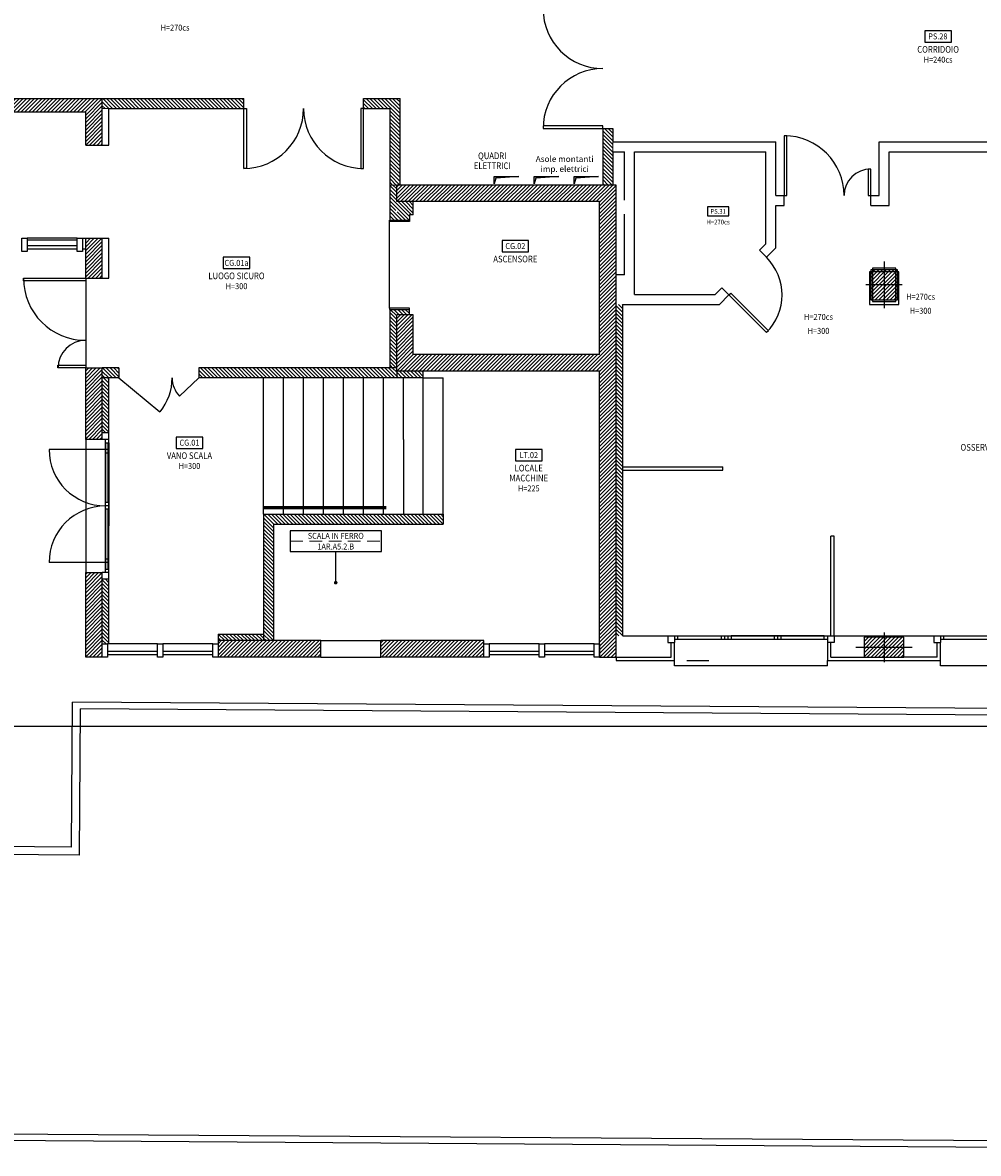
# Model space of a CAD drawing. Units: millimetres. Extents: x 1039 to 1909, y 989 to 1360.
# Drawn here: x 1179 to 1194, y 1013 to 1030 of the extents above; entities that cross this region are included whole.
import ezdxf
from ezdxf.enums import TextEntityAlignment as Align

# ---------------------------------------------------------------- set-up
doc = ezdxf.new("R2010")
doc.units = ezdxf.units.MM
doc.linetypes.add('TRATCC', pattern=[0.28, 0.19, -0.09])
for name, color, linetype in [('1-pianta', 8, 'Continuous'), ('2-R 90', 5, 'Continuous'), ('A-Delimitazioni superfici', 9, 'Continuous'), ('AA-Porte', 4, 'Continuous')]:
    doc.layers.add(name, color=color, linetype=linetype)
for name, color, linetype, lineweight in [('REI 120 - C.A.', 3, 'Continuous', 15), ('REI 120 - LECA', 1, 'Continuous', 18), ('S', 254, 'Continuous', 25), ('TC', 203, 'TRATCC', 18), ('testi', 254, 'Continuous', 25)]:
    doc.layers.add(name, color=color, linetype=linetype, lineweight=lineweight)
doc.styles.add('QQQ', font='simplex.shx', dxfattribs={"width": 0.85, "height": 0.1})
doc.styles.add('Z', font='simplex.shx', dxfattribs={"width": 0.9, "height": 0.09})
pattern_1 = [(135, (1014.49283, 1034.74419), (-0.028284271, -0.028284271), [])]
pattern_2 = [(135, (1195.84847, 1008.31546), (-0.02828427, -0.02828427), [])]
pattern_3 = [(135, (1218.364687, 1011.30529), (-0.02828427, -0.02828427), [])]
pattern_4 = [(45, (1014.49283, 1034.74419), (-0.028284271, 0.028284271), [])]
pattern_5 = [(45, (1218.364687, 1011.30529), (-0.02828427, 0.02828427), [])]

# ---------------------------------------------------------------- blocks, each defined once
blk = doc.blocks.new('IND')
at = {"layer": 'TC'}
blk.add_line((-0.686, 0.153), (0.686, 0.153), dxfattribs=at)
at = {"layer": 'testi'}
blk.add_lwpolyline([(-0.686, 0), (0.686, 0), (0.686, 0.307), (-0.686, 0.307)], close=True, dxfattribs=at)
at = {"layer": 'testi', "style": 'Z', "width": 0.9}
for tag, p in [('DESCRIZIONE', (0, 0.188)), ('AR1.A0.00.A', (0, 0.028))]:
    blk.add_attdef(tag, text='', height=0.09, dxfattribs=at).set_placement(p, align=Align.CENTER)

msp = doc.modelspace()

# ---------------------------------------------------------------- hatches: boundary and pattern name
at = {"layer": '1-pianta'}
for points in [[(1186.408, 1027.332), (1186.408, 1027.442), (1186.778, 1027.442), (1186.435, 1027.416)], [(1187.008, 1027.332), (1187.008, 1027.442), (1187.378, 1027.442), (1187.035, 1027.416)], [(1187.608, 1027.332), (1187.608, 1027.442), (1187.978, 1027.442), (1187.635, 1027.416)]]:
    msp.add_hatch(color=256, dxfattribs=at).paths.add_polyline_path(points)
h = msp.add_hatch(dxfattribs=at)
h.set_pattern_fill('_USER', color=256, scale=0.04, angle=135, style=0, pattern_type=0)
h.set_pattern_definition(pattern_1)
h.paths.add_polyline_path([(1185.133, 1025.442), (1184.843, 1025.442), (1184.843, 1025.211), (1184.943, 1025.211), (1184.943, 1025.362), (1185.133, 1025.362)])
h.paths.add_polyline_path([(1184.943, 1025.211), (1184.843, 1025.211), (1184.843, 1024.562), (1184.943, 1024.562)])
h = msp.add_hatch(dxfattribs=at)
h.set_pattern_fill('_USER', color=256, scale=0.04, angle=135, style=0, pattern_type=0)
h.set_pattern_definition([(135, (1044.765947, 1008.71196), (-0.028284271, -0.028284271), [])])
h.paths.add_polyline_path([(1188.343, 1025.517), (1188.243, 1025.517), (1188.243, 1024.891, -0.414214), (1188.256, 1024.877), (1188.329, 1024.877, -0.414214), (1188.343, 1024.891), (1188.343, 1025.077)])
h.paths.add_polyline_path([(1188.343, 1024.864, -0.414214), (1188.329, 1024.877), (1188.256, 1024.877, -0.414214), (1188.243, 1024.864), (1188.243, 1024.677), (1188.243, 1022.725), (1188.343, 1022.725)])
h.paths.add_polyline_path([(1188.343, 1022.725), (1188.243, 1022.725), (1188.243, 1020.532), (1188.343, 1020.532)])
h = msp.add_hatch(dxfattribs=at)
h.set_pattern_fill('_USER', color=256, scale=0.04, angle=135, style=0, pattern_type=0)
h.set_pattern_definition([(135, (1218.364687, 1011.30529), (-0.02828427, -0.02828427), [])])
h.paths.add_polyline_path([(1180.618, 1024.343), (1180.618, 1024.412), (1180.518, 1024.412), (1180.518, 1024.006), (1180.618, 1024.006), (1180.618, 1024.129, -0.414214), (1180.604, 1024.143, -0.414214), (1180.618, 1024.156)])
h.paths.add_polyline_path([(1180.618, 1024.006), (1180.518, 1024.006), (1180.518, 1023.587), (1180.618, 1023.587)])
h.paths.add_polyline_path([(1180.618, 1021.387), (1180.518, 1021.387), (1180.518, 1020.412), (1180.598, 1020.412), (1180.618, 1020.412)])
h = msp.add_hatch(dxfattribs=at)
h.set_pattern_fill('_USER', color=256, scale=0.04, angle=135, style=0, pattern_type=0)
h.set_pattern_definition(pattern_1)
h.paths.add_polyline_path([(1185.343, 1024.512), (1184.943, 1024.512), (1184.943, 1024.412), (1185.343, 1024.412)])
h = msp.add_hatch(dxfattribs=at)
h.set_pattern_fill('_USER', color=256, scale=0.04, angle=135, style=0, pattern_type=0)
h.set_pattern_definition(pattern_1)
h.paths.add_polyline_path([(1182.6, 1020.548, -0.414214), (1182.587, 1020.562), (1182.4, 1020.562), (1182.258, 1020.562), (1182.258, 1020.462), (1182.6, 1020.462)])
h.paths.add_polyline_path([(1182.943, 1020.562), (1182.736, 1020.562), (1182.736, 1020.462), (1182.943, 1020.462)])
h.paths.add_polyline_path([(1182.736, 1020.562), (1182.614, 1020.562, -0.414214), (1182.6, 1020.548), (1182.6, 1020.462), (1182.736, 1020.462)])
at = {"layer": '2-R 90'}
h = msp.add_hatch(dxfattribs=at)
h.set_pattern_fill('_USER', color=256, scale=0.04, angle=45, style=0, pattern_type=0)
h.set_pattern_definition([(45, (1046.451907, 1043.387695), (-0.028284271, 0.028284271), [])])
h.paths.add_polyline_path([(1192.068, 1026.037), (1192.068, 1025.587), (1192.468, 1025.587), (1192.468, 1026.037)])
h = msp.add_hatch(dxfattribs=at)
h.set_pattern_fill('_USER', color=256, scale=0.04, angle=45, style=0, pattern_type=0)
h.set_pattern_definition([(45, (1052.765947, 1023.85449), (-0.028284271, 0.028284271), [])])
h.paths.add_polyline_path([(1191.968, 1020.212), (1192.568, 1020.212), (1192.568, 1020.512), (1191.968, 1020.512)])
at = {"layer": 'REI 120 - C.A.'}
h = msp.add_hatch(dxfattribs=at)
h.set_pattern_fill('_USER', color=256, scale=0.04, angle=45, style=0, pattern_type=0)
h.set_pattern_definition(pattern_5)
h.paths.add_polyline_path([(1178.271, 1028.598, -0.414214), (1178.257, 1028.612), (1178.071, 1028.612), (1177.218, 1028.612), (1177.218, 1026.932, -0.414214), (1177.231, 1026.919), (1177.454, 1026.919, -0.414214), (1177.468, 1026.932), (1177.468, 1028.412), (1178.257, 1028.412, -0.414214), (1178.271, 1028.425)])
h.paths.add_polyline_path([(1180.518, 1028.612), (1178.795, 1028.612, -1), (1178.768, 1028.612), (1178.284, 1028.612, -0.414214), (1178.271, 1028.598), (1178.271, 1028.425, -0.414214), (1178.284, 1028.412), (1178.471, 1028.412), (1180.268, 1028.412), (1180.268, 1027.912), (1180.518, 1027.912)])
h.paths.add_polyline_path([(1177.468, 1026.905, -0.414214), (1177.454, 1026.919), (1177.231, 1026.919, -0.414214), (1177.218, 1026.905), (1177.218, 1026.512), (1177.468, 1026.512)])
h.paths.add_polyline_path([(1180.518, 1026.512), (1180.268, 1026.512), (1180.268, 1025.912), (1180.518, 1025.912)])
h.paths.add_polyline_path([(1178.101, 1028.418), (1178.101, 1028.606), (1178.251, 1028.606), (1178.251, 1028.418)], flags=24)
h.paths.add_polyline_path([(1177.249, 1026.934), (1177.436, 1026.934), (1177.436, 1027.084), (1177.249, 1027.084)], flags=24)
h = msp.add_hatch(dxfattribs=at)
h.set_pattern_fill('_USER', color=256, scale=0.04, angle=45, style=0, pattern_type=0)
h.set_pattern_definition(pattern_4)
h.paths.add_polyline_path([(1186.042, 1027.062, -0.414214), (1186.055, 1027.075), (1186.055, 1027.298, -0.414214), (1186.042, 1027.312), (1184.943, 1027.312), (1184.943, 1027.062)])
h.paths.add_polyline_path([(1187.993, 1027.062), (1187.993, 1026.932, -0.414214), (1188.006, 1026.919), (1188.229, 1026.919, -0.414214), (1188.243, 1026.932), (1188.243, 1027.312), (1186.069, 1027.312, -0.414214), (1186.055, 1027.298), (1186.055, 1027.075, -0.414214), (1186.069, 1027.062)])
h.paths.add_polyline_path([(1188.243, 1026.905, -0.414214), (1188.229, 1026.919), (1188.006, 1026.919, -0.414214), (1187.993, 1026.905), (1187.993, 1024.762), (1186.069, 1024.762, -0.414214), (1186.055, 1024.748), (1186.055, 1024.525, -0.414214), (1186.069, 1024.512), (1187.993, 1024.512), (1187.993, 1022.725), (1188.243, 1022.725), (1188.243, 1024.864, -0.414214), (1188.229, 1024.877, -0.414214), (1188.243, 1024.891)])
h.paths.add_polyline_path([(1186.042, 1024.512, -0.414214), (1186.055, 1024.525), (1186.055, 1024.748, -0.414214), (1186.042, 1024.762), (1185.193, 1024.762), (1185.193, 1025.211), (1184.943, 1025.211), (1184.943, 1024.512)])
h.paths.add_polyline_path([(1185.193, 1025.362), (1184.943, 1025.362), (1184.943, 1025.211), (1185.193, 1025.211)])
h.paths.add_polyline_path([(1187.993, 1020.212), (1188.243, 1020.212), (1188.243, 1022.725), (1187.993, 1022.725)])
h = msp.add_hatch(dxfattribs=at)
h.set_pattern_fill('_USER', color=256, scale=0.04, angle=45, style=0, pattern_type=0)
h.set_pattern_definition(pattern_5)
h.paths.add_polyline_path([(1180.518, 1021.487), (1180.268, 1021.487), (1180.268, 1020.212), (1180.518, 1020.212), (1180.518, 1020.412)])
h.paths.add_polyline_path([(1180.518, 1024.006), (1180.268, 1024.006), (1180.268, 1023.487), (1180.518, 1023.487)])
h.paths.add_polyline_path([(1180.518, 1024.562), (1180.268, 1024.562), (1180.268, 1024.006), (1180.518, 1024.006)])
h = msp.add_hatch(dxfattribs=at)
h.set_pattern_fill('_USER', color=256, scale=0.04, angle=45, style=0, pattern_type=0)
h.set_pattern_definition(pattern_4)
h.paths.add_polyline_path([(1182.736, 1020.212), (1182.736, 1020.462), (1182.614, 1020.462, -1), (1182.587, 1020.462), (1182.258, 1020.462), (1182.258, 1020.212)])
h.paths.add_polyline_path([(1183.805, 1020.212), (1183.805, 1020.462), (1182.736, 1020.462), (1182.736, 1020.212)])
h.paths.add_polyline_path([(1186.042, 1020.212, -0.414214), (1186.055, 1020.225), (1186.055, 1020.448, -0.414214), (1186.042, 1020.462), (1184.705, 1020.462), (1184.705, 1020.212)])
h.paths.add_polyline_path([(1186.253, 1020.462), (1186.069, 1020.462, -0.414214), (1186.055, 1020.448), (1186.055, 1020.225, -0.414214), (1186.069, 1020.212), (1186.253, 1020.212)])
at = {"layer": 'REI 120 - LECA'}
h = msp.add_hatch(dxfattribs=at)
h.set_pattern_fill('_USER', color=256, scale=0.04, angle=135, style=0, pattern_type=0)
h.set_pattern_definition(pattern_3)
h.paths.add_polyline_path([(1182.644, 1028.612), (1180.518, 1028.612), (1180.518, 1028.462), (1180.618, 1028.462), (1182.644, 1028.462)])
h.paths.add_polyline_path([(1184.993, 1028.612), (1184.444, 1028.612), (1184.444, 1028.462), (1184.843, 1028.462), (1184.843, 1027.312), (1184.943, 1027.312), (1184.993, 1027.312)])
h = msp.add_hatch(dxfattribs=at)
h.set_pattern_fill('_USER', color=256, scale=0.04, angle=135, style=0, pattern_type=0)
h.set_pattern_definition(pattern_3)
h.paths.add_polyline_path([(1182.644, 1028.612), (1180.518, 1028.612), (1180.518, 1028.462), (1180.618, 1028.462), (1182.644, 1028.462)])
h.paths.add_polyline_path([(1184.993, 1028.612), (1184.444, 1028.612), (1184.444, 1028.462), (1184.843, 1028.462), (1184.843, 1027.312), (1184.943, 1027.312), (1184.993, 1027.312)])
h = msp.add_hatch(dxfattribs=at)
h.set_pattern_fill('_USER', color=256, scale=0.04, angle=135, style=0, pattern_type=0)
h.set_pattern_definition(pattern_1)
h.paths.add_polyline_path([(1188.043, 1027.312), (1188.193, 1027.312), (1188.193, 1027.812), (1188.193, 1027.962), (1188.193, 1028.162), (1188.043, 1028.162)])
h = msp.add_hatch(dxfattribs=at)
h.set_pattern_fill('_USER', color=256, scale=0.04, angle=135, style=0, pattern_type=0)
h.set_pattern_definition(pattern_1)
h.paths.add_polyline_path([(1188.043, 1027.312), (1188.193, 1027.312), (1188.193, 1027.812), (1188.193, 1027.962), (1188.193, 1028.162), (1188.043, 1028.162)])
h = msp.add_hatch(dxfattribs=at)
h.set_pattern_fill('_USER', color=256, scale=0.04, angle=135, style=0, pattern_type=0)
h.set_pattern_definition(pattern_2)
h.paths.add_polyline_path([(1184.943, 1027.312), (1184.843, 1027.312), (1184.843, 1027.162), (1184.843, 1026.932, -0.414214), (1184.856, 1026.919), (1184.929, 1026.919, -1), (1184.956, 1026.919), (1185.179, 1026.919, -0.414214), (1185.193, 1026.932), (1185.193, 1027.062), (1184.943, 1027.062)])
h.paths.add_polyline_path([(1185.133, 1026.862), (1185.193, 1026.862), (1185.193, 1026.905, -0.414214), (1185.179, 1026.919), (1184.956, 1026.919, -1), (1184.929, 1026.919), (1184.856, 1026.919, -0.414214), (1184.843, 1026.905), (1184.843, 1026.782), (1185.133, 1026.782), (1185.133, 1026.792)])
h = msp.add_hatch(dxfattribs=at)
h.set_pattern_fill('_USER', color=256, scale=0.04, angle=135, style=0, pattern_type=0)
h.set_pattern_definition(pattern_2)
h.paths.add_polyline_path([(1184.943, 1027.312), (1184.843, 1027.312), (1184.843, 1027.162), (1184.843, 1026.932, -0.414214), (1184.856, 1026.919), (1184.929, 1026.919, -1), (1184.956, 1026.919), (1185.179, 1026.919, -0.414214), (1185.193, 1026.932), (1185.193, 1027.062), (1184.943, 1027.062)])
h.paths.add_polyline_path([(1185.133, 1026.862), (1185.193, 1026.862), (1185.193, 1026.905, -0.414214), (1185.179, 1026.919), (1184.956, 1026.919, -1), (1184.929, 1026.919), (1184.856, 1026.919, -0.414214), (1184.843, 1026.905), (1184.843, 1026.782), (1185.133, 1026.782), (1185.133, 1026.792)])
h = msp.add_hatch(dxfattribs=at)
h.set_pattern_fill('_USER', color=256, scale=0.04, angle=135, style=0, pattern_type=0)
h.set_pattern_definition(pattern_1)
h.paths.add_polyline_path([(1180.768, 1024.562), (1180.518, 1024.562), (1180.518, 1024.412), (1180.768, 1024.412)])
h.paths.add_polyline_path([(1184.943, 1024.512), (1184.943, 1024.562), (1181.968, 1024.562), (1181.968, 1024.412), (1182.587, 1024.412, -0.414214), (1182.6, 1024.425, -0.414214), (1182.614, 1024.412), (1182.8, 1024.412), (1184.843, 1024.412), (1184.943, 1024.412)])
h = msp.add_hatch(dxfattribs=at)
h.set_pattern_fill('_USER', color=256, scale=0.04, angle=135, style=0, pattern_type=0)
h.set_pattern_definition(pattern_1)
h.paths.add_polyline_path([(1180.768, 1024.562), (1180.518, 1024.562), (1180.518, 1024.412), (1180.768, 1024.412)])
h.paths.add_polyline_path([(1184.943, 1024.512), (1184.943, 1024.562), (1181.968, 1024.562), (1181.968, 1024.412), (1182.587, 1024.412, -0.414214), (1182.6, 1024.425, -0.414214), (1182.614, 1024.412), (1182.8, 1024.412), (1184.843, 1024.412), (1184.943, 1024.412)])
h = msp.add_hatch(dxfattribs=at)
h.set_pattern_fill('_USER', color=256, scale=0.04, angle=135, style=0, pattern_type=0)
h.set_pattern_definition(pattern_1)
h.paths.add_polyline_path([(1183.093, 1022.212), (1183.457, 1022.212, 0.042816), (1183.492, 1022.362), (1182.943, 1022.362), (1182.943, 1021.654, 0.047185), (1183.093, 1021.733)])
h.paths.add_polyline_path([(1185.643, 1022.362), (1183.492, 1022.362, -0.042816), (1183.457, 1022.212), (1185.643, 1022.212)])
h.paths.add_polyline_path([(1183.093, 1021.733, -0.047185), (1182.943, 1021.654), (1182.943, 1020.462), (1183.093, 1020.462)])
h = msp.add_hatch(dxfattribs=at)
h.set_pattern_fill('_USER', color=256, scale=0.04, angle=135, style=0, pattern_type=0)
h.set_pattern_definition(pattern_1)
h.paths.add_polyline_path([(1183.093, 1022.212), (1183.457, 1022.212, 0.042816), (1183.492, 1022.362), (1182.943, 1022.362), (1182.943, 1021.654, 0.047185), (1183.093, 1021.733)])
h.paths.add_polyline_path([(1185.643, 1022.362), (1183.492, 1022.362, -0.042816), (1183.457, 1022.212), (1185.643, 1022.212)])
h.paths.add_polyline_path([(1183.093, 1021.733, -0.047185), (1182.943, 1021.654), (1182.943, 1020.462), (1183.093, 1020.462)])

# ---------------------------------------------------------------- linework, layer by layer
at = {"layer": '1-pianta'}
for p, q in [((1177.218, 1028.612), (1180.518, 1028.612)), ((1180.518, 1027.912), (1180.518, 1028.612)), ((1180.518, 1028.612), (1182.644, 1028.612)), ((1182.644, 1028.462), (1182.644, 1028.612)), ((1184.444, 1028.462), (1184.444, 1028.612)), ((1184.444, 1028.612), (1184.993, 1028.612)), ((1184.993, 1027.312), (1184.993, 1028.612)), ((1177.468, 1028.412), (1180.268, 1028.412)), ((1180.268, 1027.912), (1180.268, 1028.412)), ((1180.618, 1027.912), (1180.618, 1028.462)), ((1180.618, 1028.462), (1182.644, 1028.462)), ((1184.444, 1028.462), (1184.843, 1028.462)), ((1184.843, 1027.162), (1184.843, 1028.462)), ((1188.043, 1028.162), (1188.193, 1028.162)), ((1188.043, 1028.162), (1188.043, 1027.312)), ((1188.193, 1028.162), (1188.193, 1027.962)), ((1188.193, 1027.962), (1190.643, 1027.962)), ((1190.643, 1027.152), (1190.643, 1027.962)), ((1192.193, 1027.962), (1196.518, 1027.962)), ((1192.193, 1027.152), (1192.193, 1027.962)), ((1180.268, 1027.912), (1180.518, 1027.912)), ((1180.518, 1027.912), (1180.618, 1027.912)), ((1188.193, 1027.812), (1188.368, 1027.812)), ((1188.193, 1027.812), (1188.193, 1027.312)), ((1188.368, 1027.082), (1188.368, 1027.812)), ((1188.518, 1025.667), (1188.518, 1027.812)), ((1188.518, 1027.812), (1190.493, 1027.812)), ((1190.493, 1026.429), (1190.493, 1027.812)), ((1192.343, 1027.812), (1196.018, 1027.812)), ((1192.343, 1027.002), (1192.343, 1027.812)), ((1188.243, 1027.312), (1184.943, 1027.312)), ((1184.943, 1027.062), (1184.943, 1027.312)), ((1188.243, 1020.212), (1188.243, 1027.312)), ((1184.843, 1026.782), (1184.843, 1027.162)), ((1190.643, 1027.152), (1190.768, 1027.152)), ((1190.768, 1027.002), (1190.768, 1027.152)), ((1192.068, 1027.002), (1192.068, 1027.152)), ((1192.068, 1027.152), (1192.193, 1027.152)), ((1187.993, 1027.062), (1184.943, 1027.062)), ((1185.193, 1026.862), (1185.193, 1027.062)), ((1187.993, 1024.762), (1187.993, 1027.062)), ((1190.643, 1027.002), (1190.768, 1027.002)), ((1190.643, 1026.367), (1190.643, 1027.002)), ((1192.068, 1027.002), (1192.343, 1027.002)), ((1184.833, 1026.782), (1185.133, 1026.782)), ((1184.833, 1026.762), (1184.833, 1026.782)), ((1185.133, 1026.862), (1185.133, 1026.792)), ((1185.193, 1026.862), (1185.133, 1026.862)), ((1185.133, 1026.792), (1185.133, 1026.762)), ((1188.368, 1025.962), (1188.368, 1026.873)), ((1185.133, 1026.762), (1184.833, 1026.762)), ((1184.833, 1025.462), (1184.833, 1026.762)), ((1180.138, 1026.512), (1179.388, 1026.512)), ((1180.138, 1026.482), (1179.388, 1026.482)), ((1180.218, 1026.512), (1180.268, 1026.512)), ((1180.268, 1025.912), (1180.268, 1026.512)), ((1180.268, 1026.512), (1180.518, 1026.512)), ((1180.518, 1025.912), (1180.518, 1026.512)), ((1180.518, 1026.512), (1180.618, 1026.512)), ((1180.618, 1025.912), (1180.618, 1026.512)), ((1190.394, 1026.331), (1190.493, 1026.429)), ((1179.388, 1026.402), (1180.138, 1026.402)), ((1179.388, 1026.352), (1180.138, 1026.352)), ((1180.218, 1026.352), (1180.268, 1026.352)), ((1190.394, 1026.331), (1190.501, 1026.225)), ((1190.501, 1026.225), (1190.643, 1026.367)), ((1188.368, 1025.962), (1188.243, 1025.962)), ((1180.268, 1025.912), (1180.268, 1024.562)), ((1180.268, 1025.912), (1180.518, 1025.912)), ((1180.518, 1025.912), (1180.618, 1025.912)), ((1189.731, 1025.667), (1189.829, 1025.765)), ((1189.829, 1025.765), (1189.935, 1025.659)), ((1188.518, 1025.667), (1189.731, 1025.667)), ((1189.793, 1025.517), (1189.935, 1025.659)), ((1184.833, 1025.462), (1184.833, 1025.442)), ((1185.133, 1025.462), (1184.833, 1025.462)), ((1184.833, 1025.442), (1185.133, 1025.442)), ((1184.843, 1024.562), (1184.843, 1025.442)), ((1185.133, 1025.442), (1185.133, 1025.462)), ((1185.133, 1025.362), (1185.133, 1025.442)), ((1188.343, 1025.517), (1189.793, 1025.517)), ((1188.343, 1020.532), (1188.343, 1025.517)), ((1184.943, 1024.512), (1184.943, 1025.362)), ((1185.193, 1024.762), (1185.193, 1025.362)), ((1187.993, 1024.762), (1185.193, 1024.762)), ((1180.268, 1023.487), (1180.268, 1024.562)), ((1180.268, 1024.562), (1180.518, 1024.562)), ((1180.518, 1023.487), (1180.518, 1024.562)), ((1180.768, 1024.562), (1180.518, 1024.562)), ((1180.768, 1024.562), (1180.768, 1024.412)), ((1184.943, 1024.562), (1181.968, 1024.562)), ((1181.968, 1024.562), (1181.968, 1024.412)), ((1180.768, 1024.412), (1180.518, 1024.412)), ((1180.618, 1023.587), (1180.618, 1024.412)), ((1180.768, 1024.412), (1181.385, 1023.903)), ((1181.968, 1024.412), (1181.676, 1024.138)), ((1184.843, 1024.412), (1181.968, 1024.412)), ((1182.943, 1022.362), (1182.943, 1024.412)), ((1183.243, 1022.362), (1183.243, 1024.412)), ((1183.543, 1022.362), (1183.543, 1024.412)), ((1183.843, 1022.362), (1183.843, 1024.412)), ((1184.143, 1022.362), (1184.143, 1024.412)), ((1184.443, 1022.362), (1184.443, 1024.412)), ((1184.743, 1022.362), (1184.743, 1024.412)), ((1185.343, 1024.412), (1184.843, 1024.412)), ((1187.993, 1024.512), (1184.943, 1024.512)), ((1184.943, 1024.512), (1184.943, 1024.412)), ((1185.043, 1023.487), (1185.043, 1024.412)), ((1185.343, 1024.412), (1185.343, 1024.512)), ((1185.343, 1022.362), (1185.343, 1024.412)), ((1185.343, 1024.412), (1185.643, 1024.412)), ((1185.643, 1022.362), (1185.643, 1024.412)), ((1187.993, 1020.212), (1187.993, 1024.512)), ((1180.618, 1023.587), (1180.518, 1023.587)), ((1180.618, 1021.387), (1180.618, 1023.587)), ((1180.518, 1023.487), (1180.268, 1023.487)), ((1180.268, 1023.487), (1180.268, 1021.487)), ((1180.568, 1023.487), (1180.518, 1023.487)), ((1180.618, 1023.487), (1180.568, 1023.487)), ((1180.568, 1021.487), (1180.568, 1023.487)), ((1180.568, 1023.437), (1180.618, 1023.437)), ((1180.618, 1023.437), (1180.618, 1022.187)), ((1185.043, 1023.487), (1185.043, 1022.362)), ((1180.568, 1023.337), (1179.718, 1023.337)), ((1180.618, 1023.337), (1180.568, 1023.337)), ((1180.568, 1023.287), (1180.618, 1023.287)), ((1188.343, 1023.077), (1189.843, 1023.077)), ((1189.843, 1023.027), (1189.843, 1023.077)), ((1188.343, 1023.027), (1189.843, 1023.027)), ((1180.618, 1022.537), (1180.568, 1022.537)), ((1180.618, 1022.487), (1180.568, 1022.487)), ((1180.618, 1022.437), (1180.568, 1022.437)), ((1182.943, 1022.362), (1184.743, 1022.362)), ((1182.943, 1022.362), (1185.643, 1022.362)), ((1182.943, 1022.362), (1182.943, 1020.462)), ((1185.643, 1022.362), (1185.643, 1022.212)), ((1183.093, 1022.212), (1185.643, 1022.212)), ((1183.093, 1022.212), (1183.093, 1020.462)), ((1191.518, 1022.032), (1191.468, 1022.032)), ((1191.468, 1020.532), (1191.468, 1022.032)), ((1191.518, 1020.532), (1191.518, 1022.032)), ((1180.618, 1021.687), (1180.568, 1021.687)), ((1180.568, 1021.637), (1179.718, 1021.637)), ((1180.618, 1021.637), (1180.568, 1021.637)), ((1180.568, 1021.537), (1180.618, 1021.537)), ((1180.268, 1020.212), (1180.268, 1021.487)), ((1180.268, 1021.487), (1180.518, 1021.487)), ((1180.518, 1020.212), (1180.518, 1021.487)), ((1180.568, 1021.487), (1180.518, 1021.487)), ((1180.618, 1021.387), (1180.518, 1021.387)), ((1180.618, 1021.487), (1180.568, 1021.487)), ((1180.618, 1020.412), (1180.618, 1021.387)), ((1182.258, 1020.562), (1182.943, 1020.562)), ((1182.258, 1020.562), (1182.258, 1020.462)), ((1188.343, 1020.532), (1189.018, 1020.532)), ((1189.018, 1020.532), (1191.518, 1020.532)), ((1189.018, 1020.532), (1189.018, 1020.432)), ((1189.118, 1020.532), (1189.118, 1020.482)), ((1189.118, 1020.482), (1191.418, 1020.482)), ((1189.118, 1020.482), (1189.118, 1020.432)), ((1189.168, 1020.482), (1189.168, 1020.532)), ((1189.818, 1020.532), (1189.818, 1020.482)), ((1189.868, 1020.532), (1189.868, 1020.482)), ((1189.918, 1020.532), (1189.918, 1020.482)), ((1191.368, 1020.532), (1189.968, 1020.532)), ((1189.968, 1020.532), (1189.968, 1020.482)), ((1190.618, 1020.532), (1190.618, 1020.482)), ((1190.668, 1020.532), (1190.668, 1020.482)), ((1190.718, 1020.532), (1190.718, 1020.482)), ((1191.368, 1020.482), (1191.368, 1020.532)), ((1191.418, 1020.532), (1191.418, 1020.482)), ((1191.418, 1020.482), (1191.418, 1020.432)), ((1191.518, 1020.532), (1193.018, 1020.532)), ((1191.518, 1020.532), (1191.518, 1020.432)), ((1193.018, 1020.532), (1195.518, 1020.532)), ((1193.018, 1020.532), (1193.018, 1020.432)), ((1193.118, 1020.532), (1193.118, 1020.482)), ((1193.118, 1020.482), (1195.418, 1020.482)), ((1193.118, 1020.482), (1193.118, 1020.432)), ((1193.168, 1020.482), (1193.168, 1020.532)), ((1181.348, 1020.412), (1180.598, 1020.412)), ((1182.178, 1020.412), (1181.428, 1020.412)), ((1182.258, 1020.462), (1182.258, 1020.212)), ((1183.805, 1020.462), (1182.258, 1020.462)), ((1183.805, 1020.212), (1183.805, 1020.462)), ((1183.805, 1020.462), (1184.705, 1020.462)), ((1186.253, 1020.462), (1184.705, 1020.462)), ((1184.705, 1020.212), (1184.705, 1020.462)), ((1186.253, 1020.212), (1186.253, 1020.462)), ((1187.083, 1020.412), (1186.333, 1020.412)), ((1187.913, 1020.412), (1187.163, 1020.412)), ((1189.018, 1020.432), (1189.118, 1020.432)), ((1189.068, 1020.212), (1189.068, 1020.432)), ((1189.118, 1020.162), (1189.118, 1020.432)), ((1191.418, 1020.432), (1191.418, 1020.162)), ((1191.518, 1020.432), (1191.418, 1020.432)), ((1191.468, 1020.212), (1191.468, 1020.432)), ((1193.018, 1020.432), (1193.118, 1020.432)), ((1193.068, 1020.212), (1193.068, 1020.432)), ((1193.118, 1020.162), (1193.118, 1020.432)), ((1180.518, 1020.212), (1180.268, 1020.212)), ((1180.598, 1020.302), (1181.348, 1020.302)), ((1180.598, 1020.252), (1181.348, 1020.252)), ((1181.428, 1020.302), (1182.178, 1020.302)), ((1181.428, 1020.252), (1182.178, 1020.252)), ((1183.805, 1020.212), (1182.258, 1020.212)), ((1183.805, 1020.212), (1184.705, 1020.212)), ((1186.253, 1020.212), (1184.705, 1020.212)), ((1186.333, 1020.302), (1187.083, 1020.302)), ((1186.333, 1020.252), (1187.083, 1020.252)), ((1187.163, 1020.302), (1187.913, 1020.302)), ((1187.163, 1020.252), (1187.913, 1020.252)), ((1187.993, 1020.212), (1188.243, 1020.212)), ((1188.243, 1020.212), (1189.068, 1020.212)), ((1188.243, 1020.212), (1188.243, 1020.162)), ((1188.243, 1020.162), (1189.118, 1020.162)), ((1189.118, 1020.082), (1189.118, 1020.162)), ((1189.302, 1020.162), (1189.636, 1020.162)), ((1191.418, 1020.162), (1193.118, 1020.162)), ((1191.418, 1020.082), (1191.418, 1020.162)), ((1191.468, 1020.212), (1191.968, 1020.212)), ((1193.068, 1020.212), (1192.568, 1020.212)), ((1193.118, 1020.082), (1193.118, 1020.162)), ((1191.418, 1020.082), (1189.118, 1020.082)), ((1195.418, 1020.082), (1193.118, 1020.082)), ((1199.946, 1019.172), (1175.533, 1019.172))]:
    msp.add_line(p, q, dxfattribs=at)
at = {"layer": '1-pianta', "ltscale": 0.7}
for p, q in [((1192.268, 1026.162), (1192.268, 1025.462)), ((1192.543, 1025.812), (1191.993, 1025.812)), ((1192.268, 1020.587), (1192.268, 1020.137)), ((1191.843, 1020.362), (1192.693, 1020.362))]:
    msp.add_line(p, q, dxfattribs=at)
at = {"layer": '1-pianta', "ltscale": 0.007}
msp.add_line((1185.193, 1025.362), (1184.943, 1025.362), dxfattribs=at)
at = {"layer": '1-pianta'}
for points in [[(1186.408, 1027.332), (1186.408, 1027.442), (1186.778, 1027.442), (1186.435, 1027.416)], [(1187.008, 1027.332), (1187.008, 1027.442), (1187.378, 1027.442), (1187.035, 1027.416)], [(1187.608, 1027.332), (1187.608, 1027.442), (1187.978, 1027.442), (1187.635, 1027.416)], [(1179.308, 1026.512), (1179.388, 1026.512), (1179.388, 1026.312), (1179.308, 1026.312)], [(1180.138, 1026.512), (1180.218, 1026.512), (1180.218, 1026.312), (1180.138, 1026.312)], [(1192.048, 1025.517), (1192.488, 1025.517), (1192.488, 1026.007), (1192.048, 1026.007)], [(1192.068, 1026.037), (1192.068, 1025.587), (1192.468, 1025.587), (1192.468, 1026.037)], [(1192.093, 1025.562), (1192.443, 1025.562), (1192.443, 1026.062), (1192.093, 1026.062)], [(1191.968, 1020.212), (1192.568, 1020.212), (1192.568, 1020.512), (1191.968, 1020.512)], [(1180.518, 1020.412), (1180.598, 1020.412), (1180.598, 1020.212), (1180.518, 1020.212)], [(1181.348, 1020.412), (1181.428, 1020.412), (1181.428, 1020.212), (1181.348, 1020.212)], [(1182.178, 1020.412), (1182.258, 1020.412), (1182.258, 1020.212), (1182.178, 1020.212)], [(1186.253, 1020.412), (1186.333, 1020.412), (1186.333, 1020.212), (1186.253, 1020.212)], [(1187.083, 1020.412), (1187.163, 1020.412), (1187.163, 1020.212), (1187.083, 1020.212)], [(1187.913, 1020.412), (1187.993, 1020.412), (1187.993, 1020.212), (1187.913, 1020.212)]]:
    msp.add_lwpolyline(points, close=True, dxfattribs=at)
at = {"layer": '1-pianta', "const_width": 0.05}
msp.add_lwpolyline([(1182.943, 1022.462), (1184.787, 1022.462)], dxfattribs=at)
at = {"layer": '1-pianta'}
for centre, radius, start, end in [((1180.768, 1024.412), 0.8, 320.5521, 0), ((1181.968, 1024.412), 0.4, 180, 223.2688), ((1180.568, 1023.337), 0.85, 180, 270), ((1180.568, 1021.637), 0.85, 90, 180)]:
    msp.add_arc(centre, radius, start, end, dxfattribs=at)
at = {"layer": 'A-Delimitazioni superfici', "linetype": 'Continuous'}
for p, q in [((1180.057, 1017.358), (1180.07, 1019.538)), ((1199.797, 1019.401), (1180.07, 1019.538)), ((1180.176, 1017.237), (1180.189, 1019.437)), ((1199.77, 1019.302), (1180.189, 1019.437)), ((1180.057, 1017.358), (1176.557, 1017.382)), ((1180.176, 1017.237), (1176.676, 1017.261)), ((1206.71, 1012.854), (1176.652, 1013.061)), ((1206.709, 1012.754), (1176.531, 1012.962))]:
    msp.add_line(p, q, dxfattribs=at)
at = {"layer": 'AA-Porte'}
for p, q in [((1182.644, 1027.562), (1182.644, 1028.462)), ((1182.644, 1028.462), (1182.684, 1028.462)), ((1182.684, 1028.462), (1182.684, 1027.562)), ((1184.444, 1028.462), (1184.404, 1028.462)), ((1184.404, 1028.462), (1184.404, 1027.562)), ((1184.444, 1027.562), (1184.444, 1028.462)), ((1188.043, 1028.202), (1187.143, 1028.202)), ((1187.143, 1028.162), (1188.043, 1028.162)), ((1188.043, 1028.162), (1188.043, 1028.202)), ((1190.768, 1028.052), (1190.768, 1027.152)), ((1190.808, 1028.052), (1190.768, 1028.052)), ((1190.808, 1027.152), (1190.808, 1028.052)), ((1182.684, 1027.562), (1182.644, 1027.562)), ((1184.404, 1027.562), (1184.444, 1027.562)), ((1192.068, 1027.552), (1192.028, 1027.552)), ((1192.028, 1027.552), (1192.028, 1027.152)), ((1192.068, 1027.152), (1192.068, 1027.552)), ((1190.768, 1027.152), (1190.808, 1027.152)), ((1192.028, 1027.152), (1192.068, 1027.152)), ((1179.333, 1025.912), (1180.268, 1025.912)), ((1179.333, 1025.87), (1179.333, 1025.912)), ((1180.268, 1025.87), (1179.333, 1025.87)), ((1180.268, 1025.912), (1180.268, 1025.87)), ((1189.935, 1025.659), (1189.963, 1025.687)), ((1190.501, 1025.093), (1189.935, 1025.659)), ((1189.963, 1025.687), (1190.529, 1025.122)), ((1190.529, 1025.122), (1190.501, 1025.093)), ((1179.852, 1024.562), (1179.852, 1024.603)), ((1179.852, 1024.603), (1180.268, 1024.603)), ((1180.268, 1024.562), (1179.852, 1024.562)), ((1180.268, 1024.603), (1180.268, 1024.562))]:
    msp.add_line(p, q, dxfattribs=at)
for centre, radius, start, end in [((1188.043, 1029.962), 0.9, 180, 270), ((1188.043, 1028.162), 0.9, 90, 180), ((1182.644, 1028.462), 0.9, 270, 0), ((1184.444, 1028.462), 0.9, 180, 270), ((1190.768, 1027.152), 0.9, 0, 90), ((1192.068, 1027.152), 0.4, 90, 180), ((1189.935, 1025.659), 0.8, 315, 45), ((1180.268, 1025.912), 0.935, 180, 270), ((1180.268, 1024.562), 0.415, 90, 180)]:
    msp.add_arc(centre, radius, start, end, dxfattribs=at)
at = {"layer": 'REI 120 - C.A.'}
for p, q in [((1180.593, 1022.537), (1180.593, 1023.437)), ((1180.593, 1022.437), (1180.593, 1021.537))]:
    msp.add_line(p, q, dxfattribs=at)
at = {"layer": 'REI 120 - LECA'}
for p, q in [((1180.618, 1028.462), (1180.518, 1028.462)), ((1188.193, 1027.962), (1188.193, 1027.812)), ((1184.943, 1027.312), (1184.843, 1027.312))]:
    msp.add_line(p, q, dxfattribs=at)
at = {"layer": 'testi'}
msp.add_line((1184.027, 1021.333), (1184.027, 1021.804), dxfattribs=at)
for points in [[(1192.881, 1029.461), (1193.281, 1029.461), (1193.281, 1029.631), (1192.881, 1029.631)], [(1189.615, 1026.847), (1189.935, 1026.847), (1189.935, 1026.983), (1189.615, 1026.983)], [(1186.526, 1026.309), (1186.926, 1026.309), (1186.926, 1026.479), (1186.526, 1026.479)], [(1182.335, 1026.056), (1182.735, 1026.056), (1182.735, 1026.226), (1182.335, 1026.226)], [(1181.628, 1023.353), (1182.028, 1023.353), (1182.028, 1023.523), (1181.628, 1023.523)], [(1186.728, 1023.166), (1187.128, 1023.166), (1187.128, 1023.336), (1186.728, 1023.336)]]:
    msp.add_lwpolyline(points, close=True, dxfattribs=at)
at = {"layer": 'testi', "const_width": 0.027}
msp.add_lwpolyline([(1184.027, 1021.32, 1), (1184.027, 1021.347, 1)], format="xyb", close=True, dxfattribs=at)

# ---------------------------------------------------------------- block references
at = {"layer": 'testi'}
msp.add_blockref('IND', (1184.027, 1021.804), dxfattribs=at).add_auto_attribs({'AR1.A0.00.A': '1AR.A5.2.B', 'DESCRIZIONE': 'SCALA IN FERRO'})

# ---------------------------------------------------------------- texts
at = {"layer": 'S', "style": 'Z', "width": 0.9}
msp.add_text('H=270cs', height=0.09, rotation=360, dxfattribs=at).set_placement((1191.283, 1025.284), align=Align.CENTER)
at = {"layer": 'testi'}
for s, height, style, width, p in [('H=270cs', 0.09, 'Z', 0.9, (1181.612, 1029.633)), ('CORRIDOIO', 0.1, 'QQQ', 0.85, (1193.081, 1029.301)), ('H=240cs', 0.09, 'Z', 0.9, (1193.081, 1029.151)), ('QUADRI', 0.1, 'QQQ', 0.85, (1186.379, 1027.701)), ('ELETTRICI', 0.1, 'QQQ', 0.85, (1186.379, 1027.551)), ('H=270cs', 0.072, 'Z', 0.9, (1189.775, 1026.719)), ('ASCENSORE', 0.1, 'QQQ', 0.85, (1186.726, 1026.149)), ('LUOGO SICURO', 0.1, 'QQQ', 0.85, (1182.535, 1025.896)), ('H=300', 0.09, 'Z', 0.9, (1182.535, 1025.746)), ('OSSERVAZIONE BREVE INTENSIVA', 0.1, 'QQQ', 0.85, (1194.333, 1023.318)), ('VANO SCALA', 0.1, 'QQQ', 0.85, (1181.828, 1023.193)), ('H=300', 0.09, 'Z', 0.9, (1181.828, 1023.043)), ('LOCALE', 0.1, 'QQQ', 0.85, (1186.928, 1023.006)), ('MACCHINE', 0.1, 'QQQ', 0.85, (1186.928, 1022.856)), ('H=225', 0.09, 'Z', 0.9, (1186.928, 1022.706))]:
    msp.add_text(s, height=height, dxfattribs=dict(at, style=style, width=width)).set_placement(p, align=Align.CENTER)
at = {"layer": 'testi', "style": 'Z', "width": 0.9}
for s, height, p in [('PS.28', 0.09, (1193.077, 1029.501)), ('PS.31', 0.072, (1189.775, 1026.879)), ('CG.02', 0.09, (1186.726, 1026.349)), ('CG.01a', 0.09, (1182.535, 1026.096)), ('H=270cs', 0.09, (1192.818, 1025.587)), ('H=300', 0.09, (1192.818, 1025.376)), ('H=270cs', 0.09, (1191.283, 1025.284)), ('H=300', 0.09, (1191.283, 1025.074)), ('CG.01', 0.09, (1181.828, 1023.393)), ('LT.02', 0.09, (1186.928, 1023.206))]:
    msp.add_text(s, height=height, rotation=360, dxfattribs=at).set_placement(p, align=Align.CENTER)
at = {"layer": 'testi', "insert": (1187.468, 1027.748), "char_height": 0.09, "width": 1.11262, "attachment_point": 2, "style": 'Z'}
msp.add_mtext('Asole montanti imp. elettrici', dxfattribs=at)

doc.saveas('drawing.dxf')
